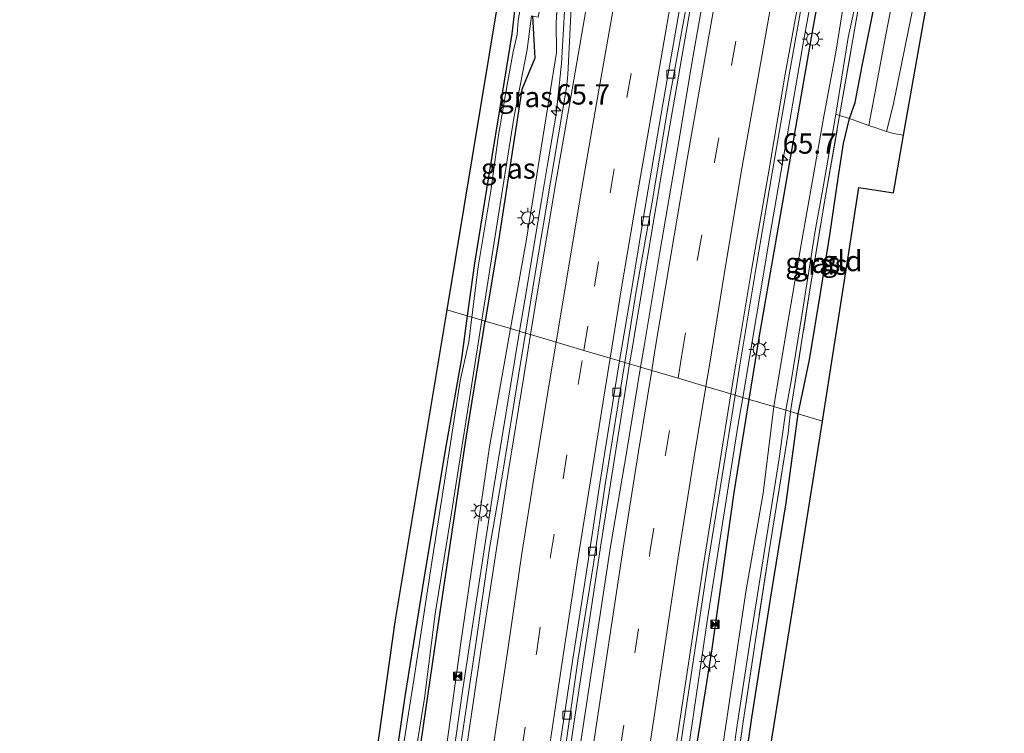
# Model space of a CAD drawing. Units: metres. Extents: x 109349 to 110005, y 506247 to 512500.
# Drawn here: x 109464 to 109585, y 509845 to 509933 of the extents above; entities that cross this region are included whole.
import ezdxf
from ezdxf.enums import TextEntityAlignment as Align

# ---------------------------------------------------------------- set-up
doc = ezdxf.new("R2010")
doc.units = ezdxf.units.M
doc.linetypes.add('IE-TERREINAFSCHEIDING', pattern=[10, 8, -2])
doc.linetypes.add('VW-3-9_STREEP', pattern=[12, 3, -9])
doc.layers.get('0').update_dxf_attribs({"lineweight": 25})
for name, color, linetype, lineweight in [('B-ME-AM-KILOMETR-S-B1', 7, 'Continuous', 18), ('B-ME-BV-GELEIDECONSTRUCTIE-GELEIDERAIL-L-B1', 213, 'BV-GELEIDERAIL', 18), ('B-ME-GW-INSTEEKWATERGANG-L-B1', 10, 'Continuous', 25), ('B-ME-GW-KRUINLIJN-L-B1', 93, 'Continuous', 18), ('B-ME-IE-GRASLAND-GV-B6', 93, 'Continuous', 18), ('B-ME-IE-GRONDWERKLIJN-GROND_INGERICHT-GV-B6', 253, 'Continuous', 18), ('B-ME-IE-HULPGEOMETRIE-L-B1', 53, 'Continuous', 18), ('B-ME-IE-INRICHTINGSELEMENT-S-B1', 253, 'Continuous', 18), ('B-ME-IE-MEUBILAIR_WEGMEUBILAIR-LICHTMAST-S-B1', 8, 'Continuous', 18), ('B-ME-IE-TERREINAFSCHEIDING-DOORGANG-L-B1', 8, 'IE-TERREINAFSCHEIDING-KUNSTMATIG-OPEN', 18), ('B-ME-IE-TERREINAFSCHEIDING-RASTERHEKWERK-L-B1', 8, 'IE-TERREINAFSCHEIDING', 18), ('B-ME-KG-KADASTRAAL-OPNAMEDTMGRENS-L-B1', 10, 'Continuous', 25), ('B-ME-OG-WATER-GV-B6', 153, 'Continuous', 18), ('B-ME-VH-VERH_SOORT-BETON-OVERIG-GV-B6', 8, 'IE-TERREINAFSCHEIDING-NATUURLIJK-HOUTWAL', 18), ('B-ME-VH-VERH_SOORT-BITUMEN-GV-B6', 8, 'IE-TERREINAFSCHEIDING-NATUURLIJK-HOUTWAL', 18), ('B-ME-VH-VERH_SOORT-ONVERHARD-GV-B6', 8, 'Continuous', 18), ('B-ME-VV-KOLK-S-B1', 8, 'Continuous', 18), ('B-ME-VW-MARKERING-39STREEP-015-L-B1', 255, 'VW-3-9_STREEP', 18), ('B-ME-VW-MARKERING-STREEP-015-L-B1', 7, 'Continuous', 18)]:
    doc.layers.add(name, color=color, linetype=linetype, lineweight=lineweight)
doc.styles.add('NLCS-ISO', font='NLCS-ISO.TTF')
doc.linetypes.add('BV-GELEIDERAIL', pattern='A,10,-3,[108,NLCS.SHX,S=1,R=0,X=0,Y=0],-3', length=16)
doc.linetypes.add('IE-TERREINAFSCHEIDING-KUNSTMATIG-OPEN', pattern='A,7,-1.5,[67,NLCS.SHX,S=0.75,R=0,X=0,Y=0],-1.5', length=10)
doc.linetypes.add('IE-TERREINAFSCHEIDING-NATUURLIJK-HOUTWAL', pattern='A,7,-1.5,[67,NLCS.SHX,S=0.75,R=45,X=0,Y=0],-1.5,7,-1.5,[70,NLCS.SHX,S=0.75,R=0,X=0,Y=0],-1.5', length=20)

# ---------------------------------------------------------------- blocks, each defined once
blk = doc.blocks.new('camera')
h = blk.add_hatch(color=256)
h.paths.add_polyline_path([(0.5, 0.5), (-0.5, 0.5), (0, 0)])
h.paths.add_polyline_path([(0, 0), (-0.5, -0.5), (0.5, -0.5)])
for p, q in [((-0.5, 0.5), (0.5, -0.5)), ((0.5, 0.5), (-0.5, -0.5))]:
    blk.add_line(p, q)
blk.add_lwpolyline([(-0.5, 0.5), (0.5, 0.5), (0.5, -0.5), (-0.5, -0.5)], close=True)
blk = doc.blocks.new('hecto')
for p, q in [((0, 0.625), (-0.625, 0)), ((0, -0.625), (0, 0.625)), ((-0.625, 0), (0.625, 0)), ((0.625, 0), (0, -0.625))]:
    blk.add_line(p, q)
blk = doc.blocks.new('kolk')
blk.add_lwpolyline([(-0.5, -0.5), (0.5, -0.5), (0.5, 0.5), (-0.5, 0.5)], close=True)
blk = doc.blocks.new('lantaarnpaal')
for p, q in [((0, 0.75), (0, 1.25)), ((-0.75, 0), (-1.25, 0)), ((-0.88, 0.88), (-0.53, 0.53)), ((0.53, 0.53), (0.88, 0.88)), ((0.75, 0), (1.25, 0)), ((-0.53, -0.53), (-0.88, -0.88)), ((0, -0.75), (0, -1.25)), ((0.53, -0.53), (0.88, -0.88))]:
    blk.add_line(p, q)
blk.add_circle((0, 0), 0.75)

msp = doc.modelspace()

# ---------------------------------------------------------------- linework, layer by layer
at = {"layer": 'B-ME-BV-GELEIDECONSTRUCTIE-GELEIDERAIL-L-B1'}
msp.add_line((109528.233, 509910.9821, 1.7563), (109528.897, 509914.9266, 1.7535), dxfattribs=at)
for points in [[(109528.897, 509914.9266, 1.7535), (109529.981, 509921.366, 1.749), (109530.662, 509927.586, 1.755), (109531.034, 509933.965, 1.768), (109531.51, 509945.57, 1.778), (109532.367, 509954.259, 1.784), (109537.429, 509980.764, 1.777), (109539.806, 509992.993, 1.778), (109542.165, 510002.309, 1.799), (109544.5846, 510009.3289, 1.7922), (109545.888, 510013.1105, 1.7885)], [(109574.956, 510006.0013, 1.3625), (109573.912, 510000.927, 1.357), (109569.22, 509977.381, 1.395), (109564.724, 509953.883, 1.371), (109560.39, 509930.277, 1.355), (109556.287, 509906.613, 1.331), (109552.9405, 509886.5212, 1.348)], [(109539.0186, 509890.6471, 1.5096), (109539.243, 509892.056, 1.508), (109543.052, 509914.743, 1.53), (109547.155, 509938.278, 1.492), (109551.273, 509960.324, 1.509), (109555.62, 509982.746, 1.514), (109557.0345, 509989.8293, 1.5174)], [(109525.4968, 509894.6553, 1.7572), (109526.128, 509898.478, 1.765), (109528.233, 509910.9821, 1.7563)], [(109509.2335, 509782.0978, 1.7709), (109511.641, 509801.823, 1.7), (109511.8958, 509803.6705, 1.6995), (109512.9885, 509811.5955, 1.6972), (109513.5349, 509815.558, 1.6961), (109515.068, 509826.676, 1.693), (109518.54, 509850.671, 1.7), (109522.251, 509874.999, 1.717), (109525.4968, 509894.6553, 1.7572)], [(109520.0579, 509754.7025, 1.5551), (109522.802, 509777.18, 1.559), (109525.708, 509800.028, 1.556), (109528.808, 509823.065, 1.527), (109532.039, 509845.571, 1.527), (109535.511, 509868.63, 1.535), (109539.0186, 509890.6471, 1.5096)], [(109552.9405, 509886.5212, 1.348), (109552.349, 509882.97, 1.351), (109548.598, 509859.275, 1.374), (109545.104, 509835.531, 1.388), (109541.805, 509811.773, 1.375), (109537.3227, 509777.0378, 1.3741)]]:
    msp.add_polyline3d(points, dxfattribs=at)
at = {"layer": 'B-ME-GW-INSTEEKWATERGANG-L-B1'}
for points in [[(109566.058, 509920.802, -0.384), (109566.748, 509922.796, -0.216), (109567.631, 509927.311, -0.15), (109569.315, 509935.631, -0.108), (109571.147, 509946.413, -0.126), (109573.596, 509958.658, -0.108), (109575.754, 509969.171, -0.129), (109577.441, 509979.686, -0.21), (109579.445, 509989.072, -0.276), (109581.342, 509998.542, -0.255), (109583.454, 510008.805, -0.234), (109586.117, 510020.147, -0.195), (109588.063, 510030.102, -0.231), (109590.079, 510039.538, -0.243), (109592.371, 510049.987, -0.273), (109594.272, 510058.832, -0.183), (109596.416, 510067.864, -0.177), (109597.5518, 510072.737, -0.163), (109598.916, 510078.59, -0.147), (109601.116, 510088.33, -0.159), (109603.281, 510096.029, -0.081)], [(109553.7412, 509886.2852, 0.4634), (109555.0035, 509894.1034, 0.4896), (109558.0438, 509911.4845, 0.5155), (109561.5332, 509931.7292, 0.4484), (109565.0371, 509950.8356, 0.4517), (109567.395, 509964.032, 0.5)], [(109524.894, 509934.055, -0.669), (109524.561, 509931.227, -0.606), (109523.355, 509923.909, -0.66), (109521.668, 509913.661, -0.654), (109519.974, 509903.037, -0.654), (109519.047, 509896.57, -0.688)], [(109527.0804, 509933.4157, 0.3497), (109527.367, 509928.219, -0.601), (109525.795, 509924.406, -0.855), (109522.888, 509905.76, -0.803), (109521.2738, 509895.9074, -0.8058)], [(109559.735, 509884.516, -0.313), (109561.133, 509891.148, -0.3), (109562.564, 509899.815, -0.345), (109563.622, 509906.455, -0.36), (109564.689, 509913.763, -0.432), (109565.302, 509917.727, -0.411), (109566.058, 509920.802, -0.384)], [(109519.047, 509896.57, -0.688), (109518.356, 509891.325, -0.682), (109516.37, 509880.036, -0.646), (109513.711, 509864.225, -0.64), (109511.411, 509849.727, -0.613), (109508.752, 509831.736, -0.667), (109506.306, 509814.449, -0.685), (109504.833, 509803.179, -0.733), (109502.87, 509789.336, -0.688), (109502.4, 509787.472, -0.634), (109501.658, 509787.12, -0.598), (109500.239, 509787.019, -0.607), (109498.304, 509787.741, -0.607), (109494.16, 509789.404, -0.577)], [(109505.825, 509785.72, -0.586), (109506.2372, 509787.5861, -0.804), (109508.521, 509809.332, -0.772), (109511.462, 509830.973, -0.701), (109515.308, 509857.364, -0.753), (109518.873, 509881.253, -0.81), (109521.2738, 509895.9074, -0.8058)], [(109537.085, 509768.221, 0.637), (109538.3075, 509779.1183, 0.4456), (109540.6836, 509798.4691, 0.4763), (109543.5112, 509817.0871, 0.3329), (109545.7138, 509833.9593, 0.4429), (109549.1153, 509855.3298, 0.4291), (109551.8943, 509874.8454, 0.4251), (109553.7412, 509886.2852, 0.4634)], [(109543.951, 509773.866, -0.499), (109544.161, 509776.058, -0.595), (109545.345, 509782.118, -0.565), (109546.705, 509793.955, -0.514), (109548.268, 509806.49, -0.421), (109550.144, 509819.448, -0.448), (109552.459, 509836.124, -0.517), (109554.035, 509847.12, -0.448), (109556.473, 509862.501, -0.385), (109558.268, 509873.577, -0.331), (109559.735, 509884.516, -0.313)]]:
    msp.add_polyline3d(points, dxfattribs=at)
at = {"layer": 'B-ME-GW-KRUINLIJN-L-B1'}
msp.add_line((109531.213, 509951.947, 0.746), (109530.012, 509932.654, 0.854), dxfattribs=at)
for points in [[(109530.012, 509932.654, 0.854), (109530.045, 509928.94, 0.836), (109526.325, 509905.745, 0.814), (109524.402, 509894.9802, 0.7829)], [(109524.402, 509894.9802, 0.7829), (109521.809, 509880.465, 0.741), (109518.277, 509856.34, 0.744), (109514.862, 509831.7, 0.843), (109511.547, 509808.549, 0.844), (109507.7415, 509780.6604, 0.762)]]:
    msp.add_polyline3d(points, dxfattribs=at)
at = {"layer": 'B-ME-IE-GRASLAND-GV-B6'}
for points in [[(109524.402, 509894.9802, 0.7829), (109521.2738, 509895.9074, -0.8058), (109522.888, 509905.76, -0.803), (109525.795, 509924.406, -0.855), (109527.367, 509928.219, -0.601), (109527.0804, 509933.4157, 0.3497), (109527.7967, 509933.2878, 1.1587), (109531.213, 509951.947, 0.746), (109530.012, 509932.654, 0.854), (109530.045, 509928.94, 0.836), (109526.325, 509905.745, 0.814), (109524.402, 509894.9802, 0.7829)], [(109526.2193, 509894.441, 0.9288), (109524.402, 509894.9802, 0.7829), (109526.325, 509905.745, 0.814), (109530.045, 509928.94, 0.836), (109530.012, 509932.654, 0.854), (109531.213, 509951.947, 0.746)], [(109565.0371, 509950.8356, 0.4517), (109561.5332, 509931.7292, 0.4484), (109558.0438, 509911.4845, 0.5155), (109555.0035, 509894.1034, 0.4896), (109553.7412, 509886.2852, 0.4634), (109551.9889, 509886.8018, 0.6169)], [(109553.7412, 509886.2852, 0.4634), (109555.0035, 509894.1034, 0.4896), (109558.0438, 509911.4845, 0.5155), (109561.5332, 509931.7292, 0.4484), (109565.0371, 509950.8356, 0.4517)], [(109573.97, 509948.866, -0.108), (109570.501, 509930.904, -0.114), (109568.425, 509919.963, -0.147), (109567.878, 509920.18, -0.15), (109566.058, 509920.802, -0.384), (109566.748, 509922.796, -0.216), (109567.631, 509927.311, -0.15), (109569.315, 509935.631, -0.108)], [(109548.918, 509940.399, 0.79), (109546.785, 509928.325, 0.811), (109544.808, 509916.331, 0.815), (109542.74, 509904.379, 0.827), (109540.715, 509892.346, 0.828), (109540.371, 509890.2462, 0.8265), (109538.4453, 509890.8171, 0.6641), (109539.8117, 509899.3403, 0.7084), (109541.8355, 509910.7769, 0.6583), (109543.7683, 509922.4162, 0.7001), (109545.9543, 509934.2965, 0.6459)], [(109565.973, 509938.928, -1.131), (109564.398, 509928.984, -1.131), (109562.884, 509920.843, -1.131), (109561.496, 509913.187, -1.131), (109560.125, 509905.326, -1.131), (109558.294, 509894.564, -1.131), (109556.771, 509885.393, -1.132), (109553.7412, 509886.2852, 0.4634)], [(109531.9575, 509936.9159, 0.9595), (109531.4209, 509926.1712, 0.9129), (109531.2717, 509924.6515, 0.9145), (109529.2968, 509912.9904, 0.9229), (109527.3293, 509901.2878, 0.9242), (109526.2193, 509894.441, 0.9288)], [(109551.9889, 509886.8018, 0.6169), (109552.574, 509890.5, 0.619), (109554.536, 509902.312, 0.596), (109556.597, 509914.374, 0.606), (109558.643, 509926.2, 0.6), (109560.746, 509937.97, 0.618)], [(109567.447, 509936.176, -0.765), (109564.843, 509921.188, -0.693), (109564.383, 509921.363, -1.131)], [(109564.843, 509921.188, -0.693), (109567.447, 509936.176, -0.765)], [(109564.383, 509921.363, -1.131), (109565.899, 509930.77, -1.131), (109566.861, 509935.269, -1.131)], [(109569.315, 509935.631, -0.108), (109567.631, 509927.311, -0.15), (109566.748, 509922.796, -0.216), (109566.058, 509920.802, -0.384), (109564.843, 509921.188, -0.693)], [(109525.578, 509934.278, -1.197), (109525.344, 509932.891, -1.197), (109525.188, 509931.16, -1.197), (109524.724, 509929.003, -1.197), (109523.984, 509924.977, -1.197), (109522.928, 509918.777, -1.197), (109521.98, 509911.944, -1.197), (109520.404, 509902.596, -1.197), (109519.649, 509896.392, -1.198), (109519.047, 509896.57, -0.688), (109519.974, 509903.037, -0.654), (109521.668, 509913.661, -0.654), (109523.355, 509923.909, -0.66), (109524.561, 509931.227, -0.606), (109524.894, 509934.055, -0.669)], [(109521.2738, 509895.9074, -0.8058), (109520.86, 509896.03, -1.198), (109522.984, 509909.489, -1.197), (109524.785, 509920.859, -1.197), (109526.423, 509929.308, -1.197), (109526.9769, 509933.4342, -1.21), (109527.0804, 509933.4157, 0.3497), (109527.367, 509928.219, -0.601), (109525.795, 509924.406, -0.855), (109522.888, 509905.76, -0.803), (109521.2738, 509895.9074, -0.8058)], [(109564.383, 509921.363, -1.131), (109564.843, 509921.188, -0.693), (109563.152, 509911.511, -0.744), (109561.19, 509899.76, -0.783), (109558.824, 509884.79, -0.748), (109558.246, 509884.963, -1.132), (109558.89, 509888.517, -1.131), (109560.223, 509896.824, -1.131), (109561.848, 509907.022, -1.131), (109562.87, 509912.617, -1.131), (109564.383, 509921.363, -1.131)], [(109564.843, 509921.188, -0.693), (109566.058, 509920.802, -0.384), (109565.302, 509917.727, -0.411), (109564.689, 509913.763, -0.432), (109563.622, 509906.455, -0.36), (109562.564, 509899.815, -0.345), (109561.133, 509891.148, -0.3), (109559.735, 509884.516, -0.313), (109558.824, 509884.79, -0.748), (109561.19, 509899.76, -0.783), (109563.152, 509911.511, -0.744), (109564.843, 509921.188, -0.693)], [(109524.402, 509894.9802, 0.7829), (109521.809, 509880.465, 0.741), (109518.277, 509856.34, 0.744), (109514.862, 509831.7, 0.843), (109511.547, 509808.549, 0.844), (109507.7415, 509780.6604, 0.762), (109507.382, 509780.661, 0.283), (109507.1603, 509778.5736, -0.3226), (109505.425, 509779.687, -0.577), (109505.825, 509785.72, -0.586), (109506.2372, 509787.5861, -0.804), (109508.521, 509809.332, -0.772), (109511.462, 509830.973, -0.701), (109515.308, 509857.364, -0.753), (109518.873, 509881.253, -0.81), (109521.2738, 509895.9074, -0.8058), (109524.402, 509894.9802, 0.7829)], [(109508.752, 509831.736, -0.667), (109511.411, 509849.727, -0.613), (109513.711, 509864.225, -0.64), (109516.37, 509880.036, -0.646), (109518.356, 509891.325, -0.682), (109519.047, 509896.57, -0.688)], [(109519.047, 509896.57, -0.688), (109519.649, 509896.392, -1.198), (109519.25, 509893.358, -1.198), (109518.203, 509888.554, -1.198), (109516.791, 509879.592, -1.198), (109514.706, 509866.278, -1.198), (109512.507, 509851.798, -1.198), (109510.451, 509838.854, -1.198)], [(109521.2738, 509895.9074, -0.8058), (109518.873, 509881.253, -0.81), (109515.308, 509857.364, -0.753), (109511.462, 509830.973, -0.701)], [(109511.596, 509835.79, -1.198), (109513.808, 509849.53, -1.198), (109515.124, 509859.912, -1.198), (109517.15, 509872.346, -1.198), (109519.404, 509886.647, -1.198), (109520.86, 509896.03, -1.198), (109521.2738, 509895.9074, -0.8058)], [(109514.862, 509831.7, 0.843), (109518.277, 509856.34, 0.744), (109521.809, 509880.465, 0.741), (109524.402, 509894.9802, 0.7829), (109526.2193, 509894.441, 0.9288), (109525.3738, 509889.226, 0.9323), (109523.4527, 509877.3316, 0.9118), (109521.8085, 509867.9381, 0.9416), (109520.1087, 509856.2293, 0.9523), (109518.3355, 509844.116, 0.9604)], [(109530.9635, 509842.346, 0.6505), (109532.7027, 509854.4347, 0.6735), (109534.5907, 509866.078, 0.6206), (109536.0148, 509875.8018, 0.6465), (109537.8821, 509887.3047, 0.6459), (109538.4453, 509890.8171, 0.6641), (109540.371, 509890.2462, 0.8265), (109538.684, 509879.95, 0.819), (109536.684, 509868.194, 0.82), (109533.039, 509844.23, 0.824)], [(109535.2176, 509768.478, 0.647), (109536.869, 509782.67, 0.723), (109538.4, 509794.142, 0.635), (109540.03, 509806.32, 0.648), (109541.64, 509818.171, 0.639), (109543.317, 509830.18, 0.633), (109545.026, 509842.092, 0.635), (109548.683, 509866.25, 0.606), (109550.662, 509878.416, 0.612), (109551.9889, 509886.8018, 0.6169), (109553.7412, 509886.2852, 0.4634), (109551.8943, 509874.8454, 0.4251), (109549.1153, 509855.3298, 0.4291), (109545.7138, 509833.9593, 0.4429), (109543.5112, 509817.0871, 0.3329), (109540.6836, 509798.4691, 0.4763), (109538.3075, 509779.1183, 0.4456), (109537.085, 509768.221, 0.637), (109535.2176, 509768.478, 0.647)], [(109545.7138, 509833.9593, 0.4429), (109549.1153, 509855.3298, 0.4291), (109551.8943, 509874.8454, 0.4251), (109553.7412, 509886.2852, 0.4634), (109556.771, 509885.393, -1.132), (109555.429, 509874.735, -1.132), (109553.349, 509862.875, -1.132), (109551.437, 509850.022, -1.132), (109549.524, 509837.073, -1.132)], [(109550.68, 509835.176, -1.132), (109552.292, 509846.524, -1.132), (109553.836, 509856.625, -1.132), (109556.077, 509870.507, -1.132), (109557.404, 509878.998, -1.132), (109558.246, 509884.963, -1.132)], [(109558.246, 509884.963, -1.132), (109558.824, 509884.79, -0.748), (109558.503, 509882.113, -0.721), (109556.186, 509867.668, -0.718), (109554.492, 509856.691, -0.721), (109552.98, 509846.623, -0.661), (109551.027, 509832.786, -0.703)], [(109559.735, 509884.516, -0.313), (109558.268, 509873.577, -0.331), (109556.473, 509862.501, -0.385), (109554.035, 509847.12, -0.448), (109552.459, 509836.124, -0.517), (109550.144, 509819.448, -0.448), (109548.268, 509806.49, -0.421), (109546.705, 509793.955, -0.514), (109545.345, 509782.118, -0.565), (109544.161, 509776.058, -0.595), (109543.951, 509773.866, -0.499), (109543.704, 509778.155, -0.679), (109545.767, 509794.731, -0.694), (109547.147, 509806.193, -0.667), (109549.177, 509819.877, -0.685), (109551.027, 509832.786, -0.703), (109552.98, 509846.623, -0.661), (109554.492, 509856.691, -0.721), (109556.186, 509867.668, -0.718), (109558.503, 509882.113, -0.721), (109558.824, 509884.79, -0.748), (109559.735, 509884.516, -0.313)]]:
    msp.add_polyline3d(points, dxfattribs=at)
at = {"layer": 'B-ME-IE-GRONDWERKLIJN-GROND_INGERICHT-GV-B6'}
for points in [[(109576.865, 509942.386, -0.057), (109572.712, 509918.784, -0.351), (109571.489, 509918.995, -0.177), (109570.626, 509919.233, -0.12), (109571.411, 509922.478, -0.051), (109574.857, 509939.417, -0.075)], [(109524.894, 509934.055, -0.669), (109524.561, 509931.227, -0.606), (109523.355, 509923.909, -0.66), (109521.668, 509913.661, -0.654), (109519.974, 509903.037, -0.654), (109519.047, 509896.57, -0.688), (109516.568, 509897.302, -0.544), (109522.775, 509934.905, -0.654)], [(109572.712, 509918.784, -0.351), (109571.486, 509911.698, -0.414), (109567.197, 509912.348, -0.411), (109566.033, 509904.586, -0.357), (109562.722, 509883.62, -0.334), (109559.735, 509884.516, -0.313), (109561.133, 509891.148, -0.3), (109562.564, 509899.815, -0.345), (109563.622, 509906.455, -0.36), (109564.689, 509913.763, -0.432), (109565.302, 509917.727, -0.411), (109566.058, 509920.802, -0.384), (109567.878, 509920.18, -0.15), (109568.425, 509919.963, -0.147), (109570.626, 509919.233, -0.12), (109571.489, 509918.995, -0.177), (109572.712, 509918.784, -0.351)], [(109519.047, 509896.57, -0.688), (109518.356, 509891.325, -0.682), (109516.37, 509880.036, -0.646), (109513.711, 509864.225, -0.64), (109511.411, 509849.727, -0.613), (109508.752, 509831.736, -0.667), (109506.306, 509814.449, -0.685), (109504.833, 509803.179, -0.733), (109502.87, 509789.336, -0.688), (109502.4, 509787.472, -0.634), (109501.658, 509787.12, -0.598), (109500.239, 509787.019, -0.607), (109498.304, 509787.741, -0.607), (109494.16, 509789.404, -0.577), (109494.433, 509791.111, -0.547), (109500.419, 509789.413, -0.589), (109510.163, 509858.921, -0.463), (109516.568, 509897.302, -0.544), (109519.047, 509896.57, -0.688)], [(109559.735, 509884.516, -0.313), (109562.722, 509883.62, -0.334), (109559.561, 509863.441, -0.385), (109552.133, 509817.137, -0.415), (109548.797, 509795.347, -0.379), (109546.257, 509773.443, -0.25), (109543.951, 509773.866, -0.499), (109544.161, 509776.058, -0.595), (109545.345, 509782.118, -0.565), (109546.705, 509793.955, -0.514), (109548.268, 509806.49, -0.421), (109550.144, 509819.448, -0.448), (109552.459, 509836.124, -0.517), (109554.035, 509847.12, -0.448), (109556.473, 509862.501, -0.385), (109558.268, 509873.577, -0.331), (109559.735, 509884.516, -0.313)]]:
    msp.add_polyline3d(points, dxfattribs=at)
at = {"layer": 'B-ME-IE-HULPGEOMETRIE-L-B1'}
msp.add_polyline3d([(109562.722, 509883.62, -0.334), (109559.735, 509884.516, -0.313), (109558.824, 509884.79, -0.748), (109558.246, 509884.963, -1.132), (109556.771, 509885.393, -1.132), (109553.7412, 509886.2852, 0.4634), (109551.9889, 509886.8018, 0.6169), (109551.4906, 509886.9496, 0.6374), (109548.4027, 509887.8653, 0.7266), (109544.9861, 509888.878, 0.7898), (109541.7465, 509889.8382, 0.8513), (109540.371, 509890.2462, 0.8265), (109538.4453, 509890.8171, 0.6641), (109537.7885, 509891.0118, 0.7338), (109536.6301, 509891.3551, 0.7794), (109533.4078, 509892.3105, 0.8657), (109529.9777, 509893.3272, 0.9382), (109526.8455, 509894.2554, 0.9946), (109526.2193, 509894.441, 0.9288), (109524.402, 509894.9802, 0.7829), (109521.2738, 509895.9074, -0.8058), (109520.86, 509896.03, -1.198), (109519.649, 509896.392, -1.198), (109519.047, 509896.57, -0.688), (109516.568, 509897.302, -0.544)], dxfattribs=at)
at = {"layer": 'B-ME-IE-TERREINAFSCHEIDING-DOORGANG-L-B1'}
msp.add_polyline3d([(109567.878, 509920.18, -0.15), (109568.425, 509919.963, -0.147), (109570.626, 509919.233, -0.12), (109571.489, 509918.995, -0.177)], dxfattribs=at)
at = {"layer": 'B-ME-IE-TERREINAFSCHEIDING-RASTERHEKWERK-L-B1'}
msp.add_line((109571.489, 509918.995, -0.177), (109572.712, 509918.784, -0.351), dxfattribs=at)
for points in [[(109564.843, 509921.188, -0.693), (109567.447, 509936.176, -0.765), (109568.653, 509942.811, -0.759), (109569.604, 509946.739, -0.738), (109572.476, 509962.426, -0.738), (109576.444, 509981.153, -0.519), (109580.327, 510001.292, -0.543), (109585.971, 510028.168, -0.639), (109590.339, 510049.222, -0.738), (109594.226, 510065.421, -0.733)], [(109558.824, 509884.79, -0.748), (109561.19, 509899.76, -0.783), (109563.152, 509911.511, -0.744), (109564.843, 509921.188, -0.693)], [(109564.383, 509921.363, -1.131), (109564.843, 509921.188, -0.693), (109566.058, 509920.802, -0.384), (109567.878, 509920.18, -0.15)], [(109558.824, 509884.79, -0.748), (109558.503, 509882.113, -0.721), (109556.186, 509867.668, -0.718), (109554.492, 509856.691, -0.721), (109552.98, 509846.623, -0.661), (109551.027, 509832.786, -0.703), (109549.177, 509819.877, -0.685), (109547.147, 509806.193, -0.667), (109545.767, 509794.731, -0.694), (109543.704, 509778.155, -0.679), (109543.951, 509773.866, -0.499), (109546.257, 509773.443, -0.25)]]:
    msp.add_polyline3d(points, dxfattribs=at)
at = {"layer": 'B-ME-KG-KADASTRAAL-OPNAMEDTMGRENS-L-B1'}
for points in [[(109562.722, 509883.62, -0.334), (109566.033, 509904.586, -0.357), (109567.197, 509912.348, -0.411), (109571.486, 509911.698, -0.414), (109572.712, 509918.784, -0.351), (109576.865, 509942.386, -0.057), (109581.871, 509971.051, 0.002), (109588.232, 510005.869, -0.084), (109596.902, 510045.755, -0.12), (109606.556, 510089.756, -0.108), (109616.769, 510088.517, -0.63), (109618.495, 510089.335, -0.579), (109619.967, 510090.033, -1.152), (109620.991, 510090.483, -1.152), (109622.082, 510090.962, -1.152), (109622.97, 510091.381, -0.69), (109625.296, 510092.48, -0.714), (109645.136, 510109.316, -0.741), (109648.142, 510118.999, -0.792)], [(109466.923, 509981.652, -1.197), (109466.187, 509981.092, -0.726), (109465.452, 509980.533, -0.756), (109464.043, 509971.619, -0.771), (109464.829, 509966.144, -0.798), (109471.146, 509947.412, -0.66), (109481.107, 509949.2, -0.669), (109522.775, 509934.905, -0.654), (109516.568, 509897.302, -0.544)], [(109516.568, 509897.302, -0.544), (109510.163, 509858.921, -0.463), (109500.419, 509789.413, -0.589), (109494.433, 509791.111, -0.547), (109494.16, 509789.404, -0.577), (109493.977, 509788.26, -1.198), (109491.89, 509775.197, -1.198), (109491.874, 509775.095, -0.841), (109491.152, 509770.574, -0.487), (109493.938, 509769.415, -0.481), (109487.135, 509696.701, -0.57)], [(109546.257, 509773.443, -0.25), (109548.797, 509795.347, -0.379), (109552.133, 509817.137, -0.415), (109559.561, 509863.441, -0.385), (109562.722, 509883.62, -0.334)]]:
    msp.add_polyline3d(points, dxfattribs=at)
at = {"layer": 'B-ME-OG-WATER-GV-B6'}
for points in [[(109556.771, 509885.393, -1.132), (109558.294, 509894.564, -1.131), (109560.125, 509905.326, -1.131), (109561.496, 509913.187, -1.131), (109562.884, 509920.843, -1.131), (109564.398, 509928.984, -1.131), (109565.973, 509938.928, -1.131)], [(109566.861, 509935.269, -1.131), (109565.899, 509930.77, -1.131), (109564.383, 509921.363, -1.131), (109562.87, 509912.617, -1.131), (109561.848, 509907.022, -1.131), (109560.223, 509896.824, -1.131), (109558.89, 509888.517, -1.131), (109558.246, 509884.963, -1.132), (109556.771, 509885.393, -1.132)], [(109520.86, 509896.03, -1.198), (109519.649, 509896.392, -1.198), (109520.404, 509902.596, -1.197), (109521.98, 509911.944, -1.197), (109522.928, 509918.777, -1.197), (109523.984, 509924.977, -1.197), (109524.724, 509929.003, -1.197), (109525.188, 509931.16, -1.197), (109525.344, 509932.891, -1.197), (109525.578, 509934.278, -1.197)], [(109526.9769, 509933.4342, -1.21), (109526.423, 509929.308, -1.197), (109524.785, 509920.859, -1.197), (109522.984, 509909.489, -1.197), (109520.86, 509896.03, -1.198)], [(109510.451, 509838.854, -1.198), (109512.507, 509851.798, -1.198), (109514.706, 509866.278, -1.198), (109516.791, 509879.592, -1.198), (109518.203, 509888.554, -1.198), (109519.25, 509893.358, -1.198), (109519.649, 509896.392, -1.198), (109520.86, 509896.03, -1.198), (109519.404, 509886.647, -1.198), (109517.15, 509872.346, -1.198), (109515.124, 509859.912, -1.198), (109513.808, 509849.53, -1.198), (109511.596, 509835.79, -1.198)], [(109536.182, 509759.594, -1.003), (109536.48, 509762.159, -1.003), (109537.152, 509762.71, -1.003), (109538.566, 509762.603, -1.003), (109539.185, 509764.825, -1.003), (109539.4753, 509766.6215, -1.0271), (109540.6654, 509768.7105, -1.0147), (109540.9515, 509773.3467, -1.013), (109541.2023, 509777.2023, -1.0094), (109541.348, 509779.8, -1.132), (109542.318, 509785.134, -1.132), (109543.849, 509796.573, -1.132), (109545.513, 509810.355, -1.132), (109547.499, 509824.281, -1.132), (109549.524, 509837.073, -1.132), (109551.437, 509850.022, -1.132), (109553.349, 509862.875, -1.132), (109555.429, 509874.735, -1.132), (109556.771, 509885.393, -1.132)], [(109556.771, 509885.393, -1.132), (109558.246, 509884.963, -1.132), (109557.404, 509878.998, -1.132), (109556.077, 509870.507, -1.132), (109553.836, 509856.625, -1.132), (109552.292, 509846.524, -1.132), (109550.68, 509835.176, -1.132)]]:
    msp.add_polyline3d(points, dxfattribs=at)
at = {"layer": 'B-ME-VH-VERH_SOORT-BETON-OVERIG-GV-B6'}
for points in [[(109537.7885, 509891.0118, 0.7338), (109539.2125, 509899.4294, 0.7455), (109541.104, 509910.8948, 0.7308), (109543.1165, 509922.5712, 0.7218), (109545.2168, 509934.4748, 0.7063)], [(109545.9543, 509934.2965, 0.6459), (109543.7683, 509922.4162, 0.7001), (109541.8355, 509910.7769, 0.6583), (109539.8117, 509899.3403, 0.7084), (109538.4453, 509890.8171, 0.6641), (109537.7885, 509891.0118, 0.7338)], [(109530.2423, 509842.3473, 0.7131), (109532.0919, 509854.6338, 0.7161), (109533.8848, 509866.1499, 0.7033), (109535.3587, 509875.9538, 0.7054), (109537.1955, 509887.5063, 0.729), (109537.7885, 509891.0118, 0.7338), (109538.4453, 509890.8171, 0.6641), (109537.8821, 509887.3047, 0.6459), (109536.0148, 509875.8018, 0.6465), (109534.5907, 509866.078, 0.6206), (109532.7027, 509854.4347, 0.6735), (109530.9635, 509842.346, 0.6505)]]:
    msp.add_polyline3d(points, dxfattribs=at)
at = {"layer": 'B-ME-VH-VERH_SOORT-BITUMEN-GV-B6'}
for points in [[(109552.574, 509890.5, 0.619), (109551.9889, 509886.8018, 0.6169), (109551.4906, 509886.9496, 0.6374), (109548.4027, 509887.8653, 0.7266), (109544.9861, 509888.878, 0.7898), (109541.7465, 509889.8382, 0.8513), (109540.371, 509890.2462, 0.8265), (109540.715, 509892.346, 0.828), (109542.74, 509904.379, 0.827), (109544.808, 509916.331, 0.815), (109546.785, 509928.325, 0.811), (109548.918, 509940.399, 0.79)], [(109539.2125, 509899.4294, 0.7455), (109537.7885, 509891.0118, 0.7338), (109536.6301, 509891.3551, 0.7794), (109533.4078, 509892.3105, 0.8657), (109529.9777, 509893.3272, 0.9382), (109526.8455, 509894.2554, 0.9946), (109526.2193, 509894.441, 0.9288), (109527.3293, 509901.2878, 0.9242), (109529.2968, 509912.9904, 0.9229), (109531.2717, 509924.6515, 0.915), (109531.4209, 509926.1712, 0.9129), (109531.9575, 509936.9159, 0.9595)], [(109560.746, 509937.97, 0.618), (109558.643, 509926.2, 0.6), (109556.597, 509914.374, 0.606), (109554.536, 509902.312, 0.596), (109552.574, 509890.5, 0.619)], [(109545.2168, 509934.4748, 0.7063), (109543.1165, 509922.5712, 0.7218), (109541.104, 509910.8948, 0.7308), (109539.2125, 509899.4294, 0.7455)], [(109518.3355, 509844.116, 0.9604), (109520.1087, 509856.2293, 0.9523), (109521.8085, 509867.9381, 0.9416), (109523.4527, 509877.3316, 0.9118), (109525.3738, 509889.226, 0.9323), (109526.2193, 509894.441, 0.9288), (109526.8455, 509894.2554, 0.9946), (109529.9777, 509893.3272, 0.9382), (109533.4078, 509892.3105, 0.8657), (109536.6301, 509891.3551, 0.7794), (109537.7885, 509891.0118, 0.7338), (109537.1955, 509887.5063, 0.729), (109535.3587, 509875.9538, 0.7054), (109533.8848, 509866.1499, 0.7033), (109532.0919, 509854.6338, 0.7161), (109530.2423, 509842.3473, 0.7131)], [(109533.039, 509844.23, 0.824), (109536.684, 509868.194, 0.82), (109538.684, 509879.95, 0.819), (109540.371, 509890.2462, 0.8265), (109541.7465, 509889.8382, 0.8513), (109544.9861, 509888.878, 0.7898), (109548.4027, 509887.8653, 0.7266), (109551.4906, 509886.9496, 0.6374), (109551.9889, 509886.8018, 0.6169), (109550.662, 509878.416, 0.612), (109548.683, 509866.25, 0.606), (109545.026, 509842.092, 0.635)]]:
    msp.add_polyline3d(points, dxfattribs=at)
at = {"layer": 'B-ME-VH-VERH_SOORT-ONVERHARD-GV-B6'}
for points in [[(109568.425, 509919.963, -0.147), (109570.501, 509930.904, -0.114), (109573.97, 509948.866, -0.108)], [(109574.857, 509939.417, -0.075), (109571.411, 509922.478, -0.051), (109570.626, 509919.233, -0.12), (109568.425, 509919.963, -0.147)]]:
    msp.add_polyline3d(points, dxfattribs=at)
at = {"layer": 'B-ME-VW-MARKERING-39STREEP-015-L-B1'}
for points in [[(109544.9861, 509888.878, 0.7898), (109545.421, 509891.51, 0.792), (109547.366, 509903.571, 0.781), (109549.481, 509915.502, 0.785), (109551.56, 509927.382, 0.774), (109553.667, 509939.297, 0.774), (109555.823, 509951.199, 0.779), (109558.104, 509963.195, 0.791), (109560.357, 509974.985, 0.775), (109562.709, 509986.902, 0.786), (109565.085, 509998.798, 0.785), (109567.472, 510010.721, 0.782), (109569.948, 510022.677, 0.76), (109572.476, 510034.447, 0.773), (109575.06, 510046.369, 0.757), (109577.761, 510058.17, 0.761), (109583.243, 510081.802, 0.758), (109588.76, 510105.407, 0.774), (109594.312, 510129.087, 0.765), (109595.4571, 510133.9846, 0.7625)], [(109533.4078, 509892.3105, 0.8657), (109534.7194, 509900.2222, 0.8698), (109536.6272, 509911.6761, 0.8688), (109538.684, 509923.4004, 0.8516), (109540.7777, 509935.2269, 0.8506), (109543.0623, 509947.8272, 0.8388), (109545.1434, 509959.1241, 0.8333), (109547.4197, 509970.9806, 0.8388), (109549.6551, 509982.7973, 0.8556), (109552.0393, 509994.6584, 0.8639), (109554.2454, 510005.9312, 0.8684), (109556.3328, 510015.9365, 0.8744), (109559.1343, 510029.4003, 0.8937), (109561.713, 510041.4513, 0.8797), (109564.2157, 510052.837, 0.872), (109566.8207, 510064.5741, 0.8757), (109569.4723, 510076.3369, 0.8795), (109572.1498, 510087.8652, 0.8654), (109574.8867, 510099.6388, 0.8562), (109577.6386, 510111.3125, 0.8678), (109580.1875, 510122.1758, 0.8846)], [(109508.0098, 509698.0017, 0.8366), (109508.2383, 509700.4576, 0.836), (109509.4491, 509712.5211, 0.8397), (109510.4162, 509722.069, 0.8338), (109512.0055, 509736.6647, 0.8351), (109513.3052, 509748.1706, 0.8604), (109514.7382, 509760.3983, 0.8576), (109516.1375, 509771.9776, 0.8696), (109517.6877, 509784.0227, 0.8573), (109519.2054, 509795.7035, 0.8515), (109520.8092, 509807.6493, 0.856), (109522.4046, 509819.4476, 0.8544), (109524.0505, 509831.3522, 0.8531), (109525.7443, 509842.9929, 0.8557), (109527.6075, 509855.3114, 0.8491), (109529.2743, 509866.7638, 0.8462), (109530.8395, 509876.5186, 0.8608), (109532.7125, 509888.1164, 0.8635), (109533.4078, 509892.3105, 0.8657)], [(109520.0806, 509698.7547, 0.771), (109521.333, 509710.804, 0.779), (109522.575, 509722.799, 0.791), (109523.866, 509734.838, 0.793), (109525.262, 509746.946, 0.807), (109526.747, 509759.088, 0.829), (109528.152, 509770.921, 0.824), (109529.632, 509783.102, 0.909), (109531.206, 509795.057, 0.815), (109532.839, 509807.177, 0.806), (109534.443, 509819.178, 0.786), (109536.14, 509831.234, 0.788), (109537.884, 509843.237, 0.784), (109541.528, 509867.468, 0.781), (109543.434, 509879.484, 0.782), (109544.9861, 509888.878, 0.7898)]]:
    msp.add_polyline3d(points, dxfattribs=at)
at = {"layer": 'B-ME-VW-MARKERING-STREEP-015-L-B1'}
for points in [[(109526.8455, 509894.2554, 0.9946), (109527.9806, 509901.2355, 0.9921), (109529.9547, 509912.9516, 0.9782), (109531.9463, 509924.3797, 0.9739), (109534.0673, 509936.5305, 0.9818), (109536.3407, 509948.8809, 0.9566), (109538.4663, 509960.3295, 0.9704), (109540.709, 509972.137, 0.9835), (109543.0001, 509984.0377, 0.9864), (109545.2923, 509995.723, 0.9948), (109547.5778, 510007.203, 1.0045), (109549.6915, 510017.4212, 0.9971), (109552.4961, 510030.8882, 1.0228), (109555.0134, 510042.5262, 1.0121), (109557.5777, 510054.3818, 1.0115), (109560.14, 510065.8131, 0.9924), (109562.8811, 510077.8572, 0.9934), (109565.4754, 510089.2016, 0.9353), (109568.2484, 510101.1055, 0.8972), (109571.0016, 510112.8586, 0.8789), (109573.5931, 510123.9037, 0.8609), (109576.4816, 510136.2149, 0.8408), (109577.1843, 510139.1823, 0.8286)], [(109541.7465, 509889.8382, 0.8513), (109542.106, 509892.042, 0.854), (109544.105, 509903.977, 0.855), (109546.16, 509916.055, 0.845), (109548.24, 509927.918, 0.83), (109550.381, 509939.989, 0.826), (109552.525, 509951.783, 0.83), (109554.828, 509963.804, 0.848), (109557.051, 509975.521, 0.847), (109559.44, 509987.589, 0.844), (109561.802, 509999.451, 0.835), (109564.209, 510011.346, 0.848), (109566.651, 510023.248, 0.836), (109569.172, 510035.183, 0.844), (109571.746, 510046.957, 0.822), (109574.559, 510059.17, 0.832), (109579.97, 510082.508, 0.828), (109585.483, 510106.074, 0.824), (109591.03, 510129.729, 0.821), (109592.2369, 510134.901, 0.8228)], [(109548.4027, 509887.8653, 0.7266), (109548.878, 509890.728, 0.73), (109550.87, 509902.923, 0.714), (109552.838, 509914.674, 0.717), (109555, 509926.845, 0.711), (109557.046, 509938.398, 0.714), (109559.278, 509950.569, 0.715), (109561.496, 509962.306, 0.722), (109563.816, 509974.261, 0.726), (109566.119, 509986.183, 0.71), (109568.484, 509998.067, 0.71), (109570.945, 510009.978, 0.715), (109573.366, 510021.92, 0.696), (109575.871, 510033.584, 0.715), (109578.488, 510045.569, 0.688), (109581.163, 510057.377, 0.721), (109586.65, 510081.025, 0.695), (109592.186, 510104.664, 0.71), (109597.667, 510128.181, 0.685), (109598.8095, 510133.0308, 0.6893)], [(109551.4906, 509886.9496, 0.6374), (109552.087, 509890.596, 0.641), (109554.072, 509902.404, 0.621), (109556.147, 509914.339, 0.622), (109558.168, 509926.267, 0.616), (109560.323, 509938.124, 0.631), (109562.466, 509949.95, 0.637), (109564.78, 509962.073, 0.633), (109566.993, 509973.715, 0.653), (109569.287, 509985.387, 0.634), (109571.679, 509997.359, 0.616), (109574.158, 510009.703, 0.636), (109576.553, 510021.232, 0.617), (109579.114, 510033.24, 0.624), (109581.64, 510044.946, 0.61), (109584.249, 510056.312, 0.61), (109589.822, 510080.385, 0.624), (109595.336, 510103.905, 0.621), (109600.858, 510127.498, 0.615), (109601.9458, 510132.1385, 0.6178)], [(109529.9777, 509893.3272, 0.9382), (109531.2146, 509900.7503, 0.9368), (109533.1439, 509912.2724, 0.9309), (109535.1663, 509923.8368, 0.9116), (109537.2745, 509935.9035, 0.9263), (109539.6147, 509948.4051, 0.8956), (109541.6739, 509959.7549, 0.9119), (109543.9186, 509971.609, 0.9249), (109546.1774, 509983.3533, 0.9196), (109548.5371, 509995.2198, 0.93), (109550.8154, 510006.6122, 0.9383), (109552.9122, 510016.8167, 0.9274), (109555.7119, 510030.1626, 0.9582), (109558.2247, 510041.9205, 0.9554), (109560.7516, 510053.6003, 0.9444), (109563.3723, 510065.207, 0.942), (109566.0266, 510077.138, 0.9358), (109568.6967, 510088.5492, 0.908), (109571.4593, 510100.3749, 0.8784), (109574.183, 510112.1216, 0.8765), (109576.7397, 510123.0691, 0.869)], [(109536.6301, 509891.3551, 0.7794), (109538.0032, 509899.7437, 0.7795), (109539.8991, 509911.1173, 0.7788), (109541.9481, 509922.8427, 0.7654), (109544.0185, 509934.6939, 0.7449), (109546.3305, 509947.2489, 0.7306), (109548.4176, 509958.488, 0.7318), (109550.6898, 509970.5005, 0.7366), (109552.9279, 509982.0539, 0.7514), (109555.3115, 509994.055, 0.7533), (109557.5108, 510005.1549, 0.7436), (109559.5148, 510014.9898, 0.7633), (109562.3566, 510028.6908, 0.7585), (109565.0454, 510041.0655, 0.7618), (109567.4543, 510052.1251, 0.7779), (109570.0992, 510063.8754, 0.7759), (109572.7069, 510075.4395, 0.8114), (109575.395, 510087.0057, 0.8028), (109578.1568, 510098.8476, 0.8254), (109580.8797, 510110.5822, 0.8671), (109583.4088, 510121.3634, 0.8962)], [(109501.1878, 509697.5767, 0.9759), (109501.5285, 509701.0962, 0.9805), (109502.6532, 509712.9723, 0.9684), (109503.6677, 509722.8216, 0.982), (109505.2414, 509737.2526, 0.9723), (109506.5975, 509748.9927, 0.9908), (109507.9948, 509761.0502, 0.9902), (109509.4618, 509772.7258, 1.0305), (109510.9196, 509784.6733, 1.0193), (109512.4948, 509796.7509, 1.0166), (109514.0632, 509808.321, 1.0164), (109515.687, 509820.4338, 1.0081), (109517.2866, 509832.1197, 1.0016), (109519.04, 509843.957, 0.9988), (109520.8502, 509856.1711, 1.0086), (109522.6438, 509867.8849, 0.9905), (109524.0909, 509877.3084, 0.9892), (109526.009, 509889.1117, 0.9965), (109526.8455, 509894.2554, 0.9946)], [(109504.4608, 509697.7803, 0.9015), (109504.7474, 509700.8095, 0.9005), (109505.9849, 509712.7592, 0.9), (109506.914, 509722.4044, 0.9066), (109508.5057, 509736.9571, 0.9014), (109509.7906, 509748.6079, 0.914), (109511.2587, 509760.708, 0.9168), (109512.6447, 509772.3398, 0.9505), (109514.1642, 509784.3228, 0.9364), (109515.72, 509796.2018, 0.9192), (109517.2754, 509808.0055, 0.9235), (109518.8626, 509819.9033, 0.9269), (109520.5412, 509831.7444, 0.9195), (109522.2466, 509843.5161, 0.9275), (109524.1089, 509855.7576, 0.9213), (109525.7714, 509867.3202, 0.9282), (109527.2951, 509876.8279, 0.9308), (109529.2055, 509888.6929, 0.9391), (109529.9777, 509893.3272, 0.9382)], [(109511.3793, 509698.2119, 0.7377), (109511.5623, 509700.1049, 0.7357), (109512.7531, 509712.2324, 0.7454), (109513.7166, 509721.8588, 0.7416), (109515.3235, 509736.375, 0.7537), (109516.6207, 509747.6718, 0.7453), (109518.0768, 509760.0327, 0.7651), (109519.4411, 509771.5572, 0.7804), (109521.0072, 509783.6567, 0.7683), (109522.4897, 509795.2499, 0.759), (109524.1019, 509807.1825, 0.767), (109525.6979, 509819.0012, 0.7603), (109527.3711, 509830.89, 0.7573), (109529.0148, 509842.4959, 0.7655), (109530.8673, 509854.7906, 0.7639), (109532.6384, 509866.3369, 0.7502), (109534.2026, 509876.2466, 0.7585), (109536.0086, 509887.5587, 0.7793), (109536.6301, 509891.3551, 0.7794)], [(109516.6876, 509698.5435, 0.839), (109517.968, 509711.083, 0.834), (109519.185, 509722.941, 0.848), (109520.557, 509735.234, 0.856), (109521.921, 509747.417, 0.876), (109523.439, 509759.622, 0.879), (109524.799, 509771.115, 0.897), (109526.282, 509783.435, 0.977), (109527.861, 509795.44, 0.935), (109529.501, 509807.532, 0.863), (109531.122, 509819.55, 0.846), (109532.843, 509831.658, 0.85), (109534.548, 509843.651, 0.852), (109538.232, 509867.985, 0.839), (109540.122, 509879.879, 0.839), (109541.7465, 509889.8382, 0.8513)], [(109523.6162, 509698.9748, 0.6997), (109524.79, 509710.284, 0.717), (109526.031, 509722.564, 0.733), (109527.358, 509734.339, 0.734), (109528.744, 509746.558, 0.741), (109530.182, 509758.478, 0.75), (109531.64, 509770.471, 0.77), (109533.063, 509782.542, 0.842), (109534.707, 509794.599, 0.747), (109536.303, 509806.571, 0.73), (109537.922, 509818.728, 0.724), (109539.592, 509830.589, 0.711), (109541.345, 509842.651, 0.711), (109545.003, 509866.881, 0.712), (109546.929, 509878.989, 0.716), (109548.4027, 509887.8653, 0.7266)], [(109526.8963, 509699.1794, 0.6302), (109528.022, 509710.068, 0.632), (109529.29, 509722.304, 0.65), (109530.559, 509733.998, 0.645), (109531.962, 509746.16, 0.643), (109533.423, 509758.176, 0.642), (109534.851, 509769.932, 0.644), (109536.335, 509782.389, 0.758), (109537.926, 509794.168, 0.673), (109539.495, 509806.13, 0.67), (109541.148, 509818.269, 0.652), (109542.797, 509830.084, 0.656), (109544.522, 509842.187, 0.638), (109548.169, 509866.219, 0.631), (109550.114, 509878.534, 0.629), (109551.4906, 509886.9496, 0.6374)]]:
    msp.add_polyline3d(points, dxfattribs=at)

# ---------------------------------------------------------------- block references
at = {"layer": 'B-ME-AM-KILOMETR-S-B1', "rotation": 90}
for p in [(109530, 509921.754, 0.668), (109557.838, 509915.714, 0.497)]:
    msp.add_blockref('hecto', p, dxfattribs=at)
at = {"layer": 'B-ME-IE-INRICHTINGSELEMENT-S-B1', "rotation": 90}
for p in [(109549.52, 509858.626, 0.384), (109517.886, 509852.237, 0.827)]:
    msp.add_blockref('camera', p, dxfattribs=at)
at = {"layer": 'B-ME-IE-MEUBILAIR_WEGMEUBILAIR-LICHTMAST-S-B1', "rotation": 90}
for p in [(109561.528, 509930.585, 0.456), (109526.495, 509908.598, 0.692), (109554.952, 509892.43, 0.482), (109520.767, 509872.557, 0.835), (109548.874, 509854.034, 0.461)]:
    msp.add_blockref('lantaarnpaal', p, dxfattribs=at)
at = {"layer": 'B-ME-VV-KOLK-S-B1', "rotation": 90}
for p in [(109544.0843, 509926.279, 0.6146), (109540.9875, 509908.2233, 0.6506), (109537.4641, 509887.1601, 0.6205), (109534.4521, 509867.6275, 0.6171), (109531.3361, 509847.4496, 0.5872)]:
    msp.add_blockref('kolk', p, dxfattribs=at)

# ---------------------------------------------------------------- texts
at = {"layer": 'B-ME-AM-KILOMETR-S-B1', "ltscale": 0.2, "style": 'NLCS-ISO'}
for p in [(109530, 509921.754, 0.668), (109557.838, 509915.714, 0.497)]:
    msp.add_text('65.7', height=2.5, dxfattribs=at).set_placement(p, align=Align.BOTTOM_LEFT)
at = {"layer": 'B-ME-IE-GRASLAND-GV-B6', "ltscale": 0.2, "style": 'NLCS-ISO'}
for p in [(109526.2434, 509923.4636), (109524.1135, 509914.6708), (109561.5445, 509903.0765), (109562.441, 509902.852)]:
    msp.add_text('gras', height=2.5, dxfattribs=at).set_placement(p, align=Align.MIDDLE_CENTER)
at = {"layer": 'B-ME-IE-GRONDWERKLIJN-GROND_INGERICHT-GV-B6', "ltscale": 0.2, "style": 'NLCS-ISO'}
msp.add_text('gld', height=2.5, dxfattribs=at).set_placement((109565.1416, 509903.2936), align=Align.MIDDLE_CENTER)

doc.saveas('drawing.dxf')
